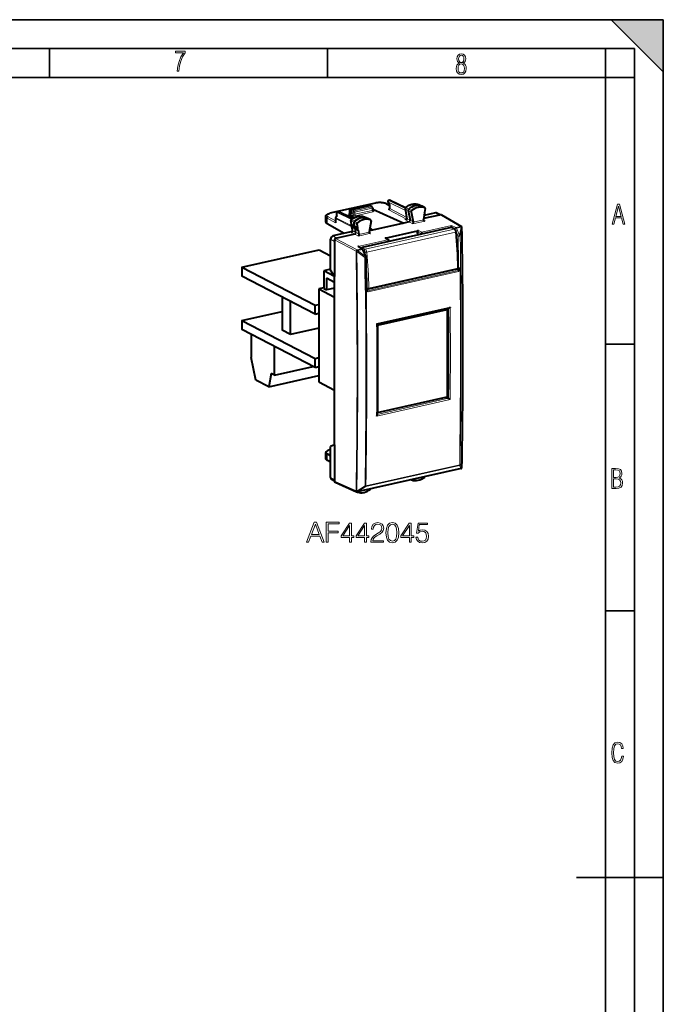
# Model space of a CAD drawing. Extents: x 0 to 420, y 0 to 297.
# Drawn here: x 309 to 420, y 127 to 297 of the extents above; entities that cross this region are included whole.
import ezdxf

# ---------------------------------------------------------------- set-up
doc = ezdxf.new("R2010")
doc.units = 0

msp = doc.modelspace()

# ---------------------------------------------------------------- linework, layer by layer
at = {"color": 7, "lineweight": 35}
for p, q in [((0, 297), (420, 297)), ((0, 297), (420, 297)), ((411, 297), (420, 288)), ((411, 297), (420, 297)), ((420, 0), (420, 297)), ((420, 0), (420, 297)), ((420, 288), (420, 297)), ((20.000401, 292), (415, 292)), ((313.75, 287), (313.75, 292)), ((361.875, 287), (361.875, 292)), ((410, 287), (410, 292)), ((415, 4.99976), (415, 292)), ((25.000401, 287), (410, 287)), ((410, 287), (415, 287)), ((410, 9.99976), (410, 287)), ((410, 240.832993), (415, 240.832993)), ((410, 194.666), (415, 194.666)), ((405, 148.5), (420, 148.5))]:
    msp.add_line(p, q, dxfattribs=at)
at = {"color": 7, "lineweight": 40}
for p, q in [((370.184509, 265.258484), (362.312317, 263.486908)), ((365.897797, 264.235992), (368.880188, 264.907135)), ((369.170197, 264.78833), (366.162811, 264.111572)), ((369.256134, 264.780945), (369.006744, 264.894135)), ((369.6203, 264.591858), (369.262573, 264.777771)), ((369.727478, 264.414703), (369.727478, 264.055237)), ((369.727478, 264.185547), (369.754974, 264.191711)), ((369.754974, 264.191711), (375.110626, 261.805481)), ((372.105865, 265.121613), (372.640808, 264.853851)), ((372.347839, 265.424469), (372.641022, 264.930969)), ((372.475861, 265.721741), (372.613525, 265.752747)), ((372.640808, 264.931702), (372.640808, 264.379211)), ((372.742706, 265.738525), (375.376251, 264.496857)), ((375.298615, 264.311768), (375.579987, 262.83551)), ((377.69101, 264.998749), (377.670319, 265.007324)), ((377.69101, 264.998749), (378.23645, 264.734467)), ((378.729858, 264.460297), (378.242645, 264.731262)), ((378.793243, 264.299805), (378.686157, 263.645569)), ((378.711456, 264.468506), (378.729858, 264.460297)), ((361.570801, 261.928101), (361.570801, 262.920288)), ((363.242737, 262.606293), (363.242737, 261.988922)), ((363.487549, 263.002686), (363.282043, 262.725372)), ((363.479858, 262.99234), (363.492493, 263.544678)), ((363.648529, 263.735229), (363.786194, 263.766205)), ((363.915405, 263.752014), (366.318512, 262.618958)), ((365.578033, 263.25174), (365.828644, 263.308136)), ((365.578033, 263.25174), (366.441864, 262.689178)), ((365.578033, 263.181213), (365.578033, 263.25174)), ((366.394836, 262.66333), (365.578033, 263.181213)), ((365.753571, 263.622742), (365.741791, 264.035156)), ((365.995728, 263.886108), (365.995728, 263.533691)), ((368.313843, 262.876465), (368.295349, 262.884247)), ((368.313843, 262.876465), (368.859283, 262.612183)), ((369.352661, 262.338013), (368.865448, 262.608978)), ((375.579987, 262.83551), (375.623932, 262.595245)), ((375.623932, 262.595245), (375.627106, 262.555939)), ((375.853455, 263.98938), (376.180756, 262.272064)), ((376.360992, 263.738098), (376.692902, 261.996704)), ((378.607697, 263.166443), (378.481689, 262.396698)), ((381.269562, 263.191498), (378.510132, 262.570496)), ((380.559448, 263.553711), (378.598877, 263.112488)), ((381.393951, 263.219482), (380.787933, 263.528595)), ((381.520264, 263.247925), (381.269562, 263.191498)), ((381.618835, 263.233887), (385.060303, 261.178314)), ((364.768768, 260.000122), (361.803528, 261.647095)), ((366.029785, 261.600342), (365.92099, 262.215912)), ((366.059082, 261.573303), (366.582916, 261.287567)), ((366.181427, 260.74231), (366.109833, 261.14743)), ((366.661346, 260.843719), (366.137543, 261.129456)), ((366.582916, 261.287567), (366.4758, 261.893555)), ((366.582916, 261.287567), (367.090515, 261.036072)), ((366.661346, 260.843719), (367.168945, 260.592255)), ((366.783142, 260.154663), (366.661346, 260.843719)), ((366.983398, 261.64209), (367.090515, 261.036072)), ((383.267212, 261.05426), (367.896149, 257.595093)), ((369.415649, 262.175079), (369.08374, 260.284302)), ((369.676636, 260.582581), (369.190247, 260.890991)), ((369.191559, 260.898499), (369.676636, 260.582581)), ((369.352661, 262.338013), (369.335632, 262.345734)), ((375.110626, 261.805481), (369.676636, 260.582581)), ((376.01709, 262.00946), (375.110626, 261.805481)), ((378.481689, 262.396698), (378.47876, 262.355896)), ((383.314026, 261.120361), (383.314087, 261.124786)), ((383.314026, 261.057251), (383.314026, 261.119934)), ((383.887695, 260.72998), (383.36554, 261.040344)), ((385.142639, 261.082825), (385.14444, 261.078491)), ((366.204376, 260.323181), (362.826141, 259.562958)), ((363.51767, 259.196564), (363.266998, 259.140167)), ((366.619019, 259.894501), (363.51767, 259.196564)), ((366.226227, 260.477936), (366.181427, 260.74231)), ((367.168945, 260.592255), (367.294952, 259.879211)), ((367.294952, 259.879211), (367.297882, 259.839722)), ((369.676636, 260.582581), (369.113861, 260.455963)), ((371.874847, 259.210999), (377.472198, 260.470642)), ((371.980408, 259.19278), (372.416504, 258.893738)), ((377.472198, 260.470642), (377.639526, 260.50827)), ((377.472198, 259.964905), (377.472198, 260.283051)), ((377.567963, 259.816864), (377.653992, 259.791046)), ((362.408447, 253.629822), (362.408447, 258.999115)), ((363.099976, 258.914703), (363.099976, 258.632721)), ((363.099976, 258.632721), (363.099976, 252.571701)), ((367.298096, 257.702332), (367.939301, 257.326538)), ((372.503387, 258.728821), (372.503387, 258.631927)), ((347.076874, 254.152893), (360.443024, 257.160828)), ((360.443024, 257.160828), (362.408478, 256.139191)), ((368.545715, 255.980713), (368.022675, 257.231171)), ((347.076874, 254.152893), (359.719177, 247.58136)), ((347.076874, 254.152893), (347.076874, 252.602386)), ((359.719177, 246.030869), (347.076874, 252.602386)), ((362.408447, 253.795868), (361.220703, 253.528564)), ((363.099976, 252.551727), (361.220703, 253.528564)), ((361.220703, 253.528564), (361.220703, 250.474579)), ((363.099976, 251.518051), (361.715393, 252.237762)), ((361.715393, 252.237762), (361.715393, 250.217422)), ((363.099976, 252.571701), (362.408447, 253.629822)), ((363.099976, 223.441238), (363.099976, 252.571701)), ((368.981171, 250.411453), (384.352234, 253.870605)), ((361.220703, 250.597397), (360.387512, 250.409882)), ((363.099976, 250.529022), (361.715393, 250.217422)), ((354.022125, 248.992233), (354.022125, 243.231537)), ((360.387512, 250.409882), (360.387512, 247.731766)), ((360.387512, 250.409882), (363.099976, 248.999939)), ((361.220703, 250.474579), (361.715393, 250.217422)), ((368.625671, 250.521652), (368.85907, 250.422501)), ((368.680511, 250.232162), (368.654633, 250.304047)), ((368.680634, 250.231903), (368.681854, 250.228821)), ((368.688324, 250.213257), (368.681854, 250.228821)), ((355.451263, 242.488678), (355.451263, 248.249374)), ((359.719177, 247.58136), (360.387512, 247.731766)), ((359.719177, 246.030869), (359.719177, 247.58136)), ((360.387512, 247.731766), (360.387512, 246.181274)), ((347.076874, 244.943909), (354.022125, 246.506882)), ((359.719177, 246.030869), (360.387512, 246.181274)), ((360.387512, 246.181274), (360.387512, 238.522781)), ((382.900726, 247.074753), (370.500946, 244.284286)), ((370.556335, 244.137421), (382.585846, 246.844574)), ((382.585846, 246.844574), (382.371948, 246.955765)), ((382.478088, 246.979645), (382.478088, 246.900589)), ((382.585846, 246.844574), (382.585846, 231.71553)), ((347.076874, 244.943909), (359.719177, 238.372375)), ((347.076874, 244.943909), (347.076874, 243.393402)), ((370.556335, 244.137421), (370.504852, 244.164185)), ((370.556335, 244.137421), (370.556335, 229.008377)), ((359.719177, 236.821884), (347.076874, 243.393402)), ((348.681793, 242.559174), (348.681793, 238.529922)), ((355.451263, 242.488678), (354.022125, 243.231537)), ((360.387512, 243.599548), (355.451263, 242.488678)), ((352.694336, 235.457504), (352.694336, 240.473419)), ((349.506287, 234.577499), (348.681793, 238.529922)), ((352.694336, 235.457504), (359.428558, 236.972977)), ((359.719177, 238.372375), (360.387512, 238.522781)), ((359.719177, 236.821884), (359.719177, 238.372375)), ((359.719177, 236.821884), (360.387512, 236.97229)), ((360.387512, 238.522781), (360.387512, 236.97229)), ((360.387512, 236.97229), (360.387512, 234.294159)), ((352.144684, 235.743225), (351.704956, 233.434631)), ((351.704956, 233.434631), (360.387512, 235.388565)), ((352.694336, 235.457504), (352.144684, 235.743225)), ((351.704956, 233.434631), (349.506287, 234.577499)), ((360.387512, 234.294159), (363.099976, 232.884201)), ((370.556335, 229.008377), (382.585846, 231.71553)), ((382.478088, 231.691284), (382.478088, 231.661057)), ((382.478088, 231.661057), (382.845642, 231.468185)), ((370.556335, 229.008377), (370.5065, 229.034256)), ((363.099976, 223.441238), (362.408447, 223.115891)), ((363.099976, 223.441238), (363.099976, 217.380219)), ((361.570801, 221.103973), (361.570801, 222.096191)), ((362.408447, 221.510864), (361.803528, 221.828308)), ((362.408447, 222.555771), (362.246307, 222.519272)), ((362.408447, 217.746597), (362.408447, 223.115891)), ((362.408447, 220.403381), (361.877441, 220.69017)), ((385.001617, 219.315842), (367.033539, 215.272263)), ((385.116913, 219.389893), (385.118683, 219.392258)), ((363.099976, 217.129684), (362.593384, 217.398087)), ((363.099976, 217.380219), (363.099976, 217.098251)), ((363.181213, 216.955322), (366.907867, 215.284882)), ((376.429657, 217.340591), (376.364563, 217.372147)), ((376.429657, 217.340591), (376.44101, 217.335831)), ((367.05246, 215.218323), (366.937042, 215.274246)), ((367.065186, 215.213074), (367.05246, 215.218323))]:
    msp.add_line(p, q, dxfattribs=at)
at = {"color": 7, "lineweight": 18}
for p, q in [((370.228424, 265.251282), (362.356232, 263.479706)), ((368.92215, 264.90094), (365.939789, 264.229767)), ((366.162811, 264.111572), (365.939789, 264.229767)), ((369.527466, 264.602631), (366.520081, 263.925842)), ((369.637421, 264.357544), (366.630035, 263.680756)), ((369.170197, 264.78833), (368.92215, 264.90094)), ((369.527466, 264.602631), (369.170197, 264.78833)), ((369.637421, 264.357544), (369.637421, 263.996613)), ((372.016357, 265.130707), (372.640808, 264.818115)), ((372.3508, 265.490051), (372.671844, 264.949646)), ((372.3508, 265.490051), (375.366913, 263.953491)), ((372.655518, 265.746521), (372.517853, 265.715546)), ((372.517853, 265.715546), (375.301361, 264.297485)), ((372.655518, 265.746521), (375.350952, 264.475677)), ((372.671844, 264.949646), (372.671844, 264.342621)), ((372.671844, 264.342621), (375.593323, 262.76474)), ((375.32959, 264.27533), (375.610901, 262.799286)), ((375.32959, 264.27533), (375.853455, 263.98938)), ((375.408997, 264.480438), (375.940277, 264.213654)), ((376.44101, 263.944763), (375.940277, 264.213654)), ((377.670319, 265.007324), (377.678406, 265.003967)), ((377.678406, 265.003967), (378.222656, 264.740143)), ((378.711456, 264.468506), (378.222656, 264.740143)), ((361.803528, 262.645874), (363.273773, 261.851807)), ((361.803528, 261.647095), (361.803528, 262.645874)), ((361.972504, 262.870422), (363.242737, 262.184357)), ((363.273773, 262.569702), (363.273773, 261.851807)), ((363.273773, 262.569702), (366.114227, 261.12262)), ((363.557556, 263.031982), (363.32193, 262.713989)), ((363.32193, 262.713989), (365.984436, 261.357605)), ((363.557556, 263.031982), (363.571625, 263.647827)), ((363.571625, 263.647827), (366.008942, 262.406128)), ((363.828186, 263.76001), (363.690521, 263.729004)), ((363.690521, 263.729004), (366.122009, 262.490295)), ((363.828186, 263.76001), (366.287872, 262.600311)), ((365.612152, 263.359131), (365.738892, 263.287933)), ((365.782959, 263.582642), (365.770874, 264.00528)), ((365.995728, 263.886108), (365.770874, 264.00528)), ((365.782959, 263.582642), (365.986084, 263.468567)), ((365.828644, 263.308136), (366.184967, 263.117615)), ((365.995728, 263.886017), (366.353027, 263.700317)), ((365.995728, 263.533691), (366.353027, 263.342651)), ((366.162811, 264.111572), (366.520081, 263.925842)), ((366.353027, 263.700317), (366.353027, 263.342651)), ((369.637421, 263.996613), (366.630035, 263.319824)), ((366.630035, 263.680756), (366.630035, 263.319824)), ((369.746368, 263.752014), (366.738983, 263.075256)), ((368.295349, 262.884247), (368.302582, 262.881195)), ((368.302582, 262.881195), (368.846985, 262.61734)), ((369.335632, 262.345734), (368.846985, 262.61734)), ((369.733612, 264.012726), (369.860657, 263.944794)), ((372.506622, 264.116089), (375.55658, 262.468781)), ((375.281769, 262.406921), (375.55658, 262.468781)), ((375.655396, 262.556061), (375.610901, 262.799286)), ((375.655396, 262.556061), (376.180756, 262.272064)), ((375.655396, 262.556061), (375.658112, 262.519379)), ((376.360992, 263.738098), (375.853455, 263.98938)), ((381.269562, 263.191498), (380.559448, 263.553711)), ((381.520264, 263.247925), (384.960602, 261.192993)), ((366.059082, 261.573303), (365.951996, 262.179321)), ((365.951996, 262.179321), (366.4758, 261.893555)), ((366.033173, 262.383301), (366.564575, 262.116577)), ((366.212372, 260.705902), (366.137543, 261.129456)), ((366.983398, 261.64209), (366.4758, 261.893555)), ((367.065186, 261.847595), (366.564575, 262.116577)), ((375.281769, 262.406921), (376.01709, 262.00946)), ((376.640137, 261.67453), (376.017181, 262.009491)), ((376.692902, 261.996704), (376.180756, 262.272064)), ((378.749084, 262.149139), (376.640137, 261.67453)), ((378.47876, 262.355896), (376.696289, 261.954773)), ((378.203247, 260.242249), (383.371155, 261.405243)), ((378.310303, 259.998718), (383.314026, 261.124786)), ((378.749084, 262.149139), (378.49118, 262.302032)), ((383.790283, 260.743317), (383.267212, 261.05426)), ((383.314026, 261.119934), (383.944092, 260.7771)), ((383.371155, 261.405243), (384.112091, 261.002045)), ((384.023682, 260.597534), (383.944092, 260.7771)), ((384.960602, 261.192993), (384.112091, 261.002045)), ((385.037476, 261.094543), (384.188965, 260.903595)), ((384.740509, 259.659546), (384.188965, 260.903595)), ((385.039246, 261.09021), (384.740509, 259.659546)), ((385.154236, 260.990295), (384.855499, 259.559479)), ((385.037476, 261.094543), (385.039246, 261.09021)), ((363.51767, 259.196564), (362.826141, 259.562958)), ((363.266998, 259.140167), (366.992523, 257.149414)), ((366.002167, 260.227905), (366.619019, 259.894501)), ((366.25766, 260.43869), (366.212372, 260.705902)), ((366.25766, 260.43869), (366.783142, 260.154663)), ((367.241669, 259.559479), (366.61908, 259.894531)), ((367.294952, 259.879211), (366.783142, 260.154633)), ((369.350616, 260.034058), (367.241669, 259.559479)), ((369.080383, 260.240875), (367.297882, 259.839722)), ((383.790283, 260.743317), (368.41922, 257.28418)), ((384.048889, 260.221863), (368.677795, 256.762695)), ((369.350616, 260.034058), (369.092743, 260.187103)), ((371.874847, 259.210999), (372.306274, 258.915192)), ((377.472198, 260.283051), (378.043518, 260.013428)), ((377.472198, 259.964905), (377.881012, 259.842133)), ((377.639526, 260.50827), (378.203247, 260.242249)), ((378.043518, 260.013428), (378.043518, 259.878693)), ((378.310303, 259.998718), (378.310303, 259.938721)), ((384.495636, 259.533051), (384.118195, 260.384338)), ((363.099976, 258.632721), (362.408447, 258.999115)), ((363.099976, 258.914703), (366.8255, 256.92395)), ((372.306274, 258.915192), (367.138397, 257.752197)), ((367.138397, 257.752197), (367.841034, 257.340393)), ((372.41333, 258.671661), (367.522247, 257.570953)), ((368.41922, 257.28418), (367.896149, 257.595093)), ((372.41333, 258.671661), (372.41333, 258.611664)), ((366.8255, 256.92395), (366.827454, 256.919647)), ((368.325928, 255.839615), (366.956299, 256.894989)), ((367.841034, 257.340393), (366.992523, 257.149414)), ((367.917908, 257.241913), (367.069397, 257.050964)), ((367.069397, 257.050964), (367.07132, 257.046661)), ((368.440948, 255.991455), (367.07132, 257.046661)), ((368.440948, 255.991455), (367.917908, 257.241913)), ((368.247345, 257.06131), (368.042877, 257.182861)), ((369.04715, 250.555664), (384.418213, 254.014816)), ((384.564667, 254.052155), (384.59726, 253.901962)), ((368.756073, 250.285309), (384.394684, 253.804657)), ((384.50769, 253.566559), (368.86322, 250.045898)), ((384.54126, 253.417206), (368.89682, 249.896545)), ((384.394684, 253.804657), (384.50769, 253.566559)), ((384.610291, 253.819855), (384.59726, 253.901962)), ((384.912048, 253.794281), (384.918243, 253.890549)), ((368.624573, 250.630844), (368.770203, 250.568985)), ((368.459991, 250.091888), (368.428406, 250.179642)), ((368.627533, 250.41069), (368.685608, 250.377533)), ((368.685608, 250.377533), (368.868622, 250.418732)), ((368.756073, 250.285309), (368.86322, 250.045898)), ((383.120544, 247.249283), (370.413147, 244.389587)), ((383.120544, 231.259857), (370.413147, 228.400146)), ((382.844513, 231.468781), (370.504578, 228.691757)), ((361.803528, 220.829544), (361.803528, 221.828308)), ((362.408447, 220.502823), (361.803528, 220.829544)), ((368.499847, 216.210556), (384.727631, 219.862503)), ((368.529999, 216.319473), (384.757782, 219.971405)), ((384.727631, 219.862503), (385.039246, 219.342529)), ((384.842621, 220.014374), (385.154236, 219.494232)), ((385.037476, 219.340149), (367.069397, 215.29657)), ((385.037476, 219.340149), (385.039246, 219.342529)), ((363.099976, 217.380219), (362.408447, 217.746597)), ((363.099976, 217.098251), (366.8255, 215.428314)), ((366.827454, 215.43071), (366.8255, 215.428314)), ((366.956299, 215.398911), (368.384827, 216.310669)), ((367.07132, 215.298981), (367.069397, 215.29657)), ((367.07132, 215.298981), (368.499847, 216.210556))]:
    msp.add_line(p, q, dxfattribs=at)
for points in [[(335.857758, 288.096741), (336.158447, 288.096741), (336.271179, 288.98465), (336.487305, 289.811493), (336.806763, 290.563171), (337.229584, 291.239685), (337.229584, 291.545074), (335.552399, 291.545074), (335.552399, 291.263184), (336.942993, 291.263184), (336.506073, 290.549103), (336.181915, 289.778625), (335.961121, 288.956482)], [(384.656067, 289.459259), (384.444672, 289.322998), (384.294342, 289.125702), (384.200378, 288.872009), (384.17218, 288.56662), (384.228577, 288.115631), (384.402374, 287.786774), (384.674866, 287.584747), (385.041321, 287.514282), (385.403046, 287.584747), (385.675537, 287.786774), (385.844666, 288.115631), (385.905731, 288.56662), (385.872864, 288.872009), (385.7836, 289.125702), (385.628571, 289.322998), (385.421844, 289.459259), (385.708435, 289.764618), (385.802399, 290.201538), (385.746002, 290.577362), (385.595673, 290.859253), (385.356079, 291.037781), (385.041321, 291.098846), (384.721863, 291.037781), (384.482269, 290.859253), (384.331909, 290.577362), (384.280243, 290.201538), (384.374207, 289.759918)], [(385.497009, 290.220306), (385.464142, 289.943146), (385.374878, 289.741119), (385.229248, 289.614288), (385.041321, 289.571991), (384.843994, 289.614288), (384.703064, 289.741119), (384.6091, 289.943146), (384.580902, 290.220306), (384.6091, 290.483398), (384.703064, 290.680725), (384.848694, 290.802856), (385.041321, 290.845154), (385.229248, 290.802856), (385.374878, 290.680725), (385.464142, 290.483398)], [(385.605072, 288.56662), (385.562805, 288.228363), (385.450043, 287.97937), (385.266815, 287.829041), (385.022522, 287.777374), (384.797028, 287.829041), (384.623199, 287.98407), (384.510437, 288.233063), (384.47287, 288.57132), (384.510437, 288.886078), (384.627899, 289.125702), (384.811127, 289.276031), (385.041321, 289.332397), (385.266815, 289.276031), (385.445343, 289.125702), (385.562805, 288.886078)], [(411.141174, 261.586731), (411.413666, 261.586731), (411.714325, 262.686066), (412.771393, 262.686066), (413.067352, 261.586731), (413.363312, 261.586731), (412.428436, 265.086731), (412.08548, 265.086731)], [(411.766022, 262.953857), (412.240509, 264.701508), (412.710297, 262.953857)], [(411.109863, 215.831726), (411.847443, 215.831726), (412.331329, 215.888107), (412.678986, 216.076019), (412.881012, 216.386093), (412.951477, 216.841797), (412.913879, 217.123672), (412.810547, 217.353867), (412.632019, 217.532394), (412.383026, 217.67334), (412.585022, 217.795486), (412.725983, 217.969315), (412.810547, 218.194809), (412.838715, 218.472), (412.76825, 218.871323), (412.566254, 219.139114), (412.218597, 219.284744), (411.730011, 219.331726), (411.109863, 219.331726)], [(411.401154, 217.786087), (411.401154, 219.073334), (411.776978, 219.073334), (412.119934, 219.040451), (412.359528, 218.941788), (412.495758, 218.753876), (412.542755, 218.462601), (412.495758, 218.152527), (412.368927, 217.945816), (412.143433, 217.823669), (411.819275, 217.786087)], [(411.401154, 216.094818), (411.401154, 217.527695), (411.833344, 217.527695), (412.190399, 217.485413), (412.444092, 217.358566), (412.594421, 217.147156), (412.646118, 216.841797), (412.594421, 216.489441), (412.439392, 216.259247), (412.181, 216.132401), (411.809875, 216.094818)], [(358.259583, 206.549652), (358.59549, 206.549652), (358.994659, 207.62059), (360.571838, 207.62059), (360.966125, 206.549652), (361.302002, 206.549652), (359.973083, 210.049652), (359.588531, 210.049652)], [(359.101746, 207.907791), (359.778381, 209.708908), (360.459869, 207.907791)], [(361.671967, 206.549652), (361.993256, 206.549652), (361.993256, 208.209595), (363.711609, 208.209595), (363.711609, 208.496796), (361.993256, 208.496796), (361.993256, 209.762451), (363.886871, 209.762451), (363.886871, 210.049652), (361.671967, 210.049652)], [(365.692841, 206.549652), (366.01413, 206.549652), (366.01413, 207.3918), (366.461975, 207.3918), (366.461975, 207.649796), (366.01413, 207.649796), (366.01413, 209.854935), (365.668488, 209.854935), (364.2276, 207.649796), (364.2276, 207.3918), (365.692841, 207.3918)], [(368.282532, 206.549652), (368.603821, 206.549652), (368.603821, 207.3918), (369.051666, 207.3918), (369.051666, 207.649796), (368.603821, 207.649796), (368.603821, 209.854935), (368.258209, 209.854935), (366.817322, 207.649796), (366.817322, 207.3918), (368.282532, 207.3918)], [(369.392426, 206.549652), (371.58783, 206.549652), (371.58783, 206.82225), (369.708832, 206.82225), (369.767242, 207.060776), (369.913269, 207.279831), (370.132324, 207.479416), (370.439026, 207.679001), (370.945282, 207.966202), (371.334717, 208.268005), (371.539154, 208.589294), (371.6073, 208.968979), (371.534271, 209.373016), (371.324951, 209.684555), (370.99881, 209.879272), (370.575317, 209.952301), (370.112854, 209.874405), (369.772125, 209.65535), (369.55307, 209.304871), (369.470306, 208.822952), (369.791595, 208.822952), (369.840271, 209.188034), (369.99118, 209.450897), (370.234558, 209.606674), (370.565582, 209.665085), (370.862518, 209.616409), (371.091309, 209.480118), (371.232483, 209.256195), (371.286011, 208.959244), (371.232483, 208.672043), (371.076691, 208.42865), (370.721344, 208.165787), (370.224823, 207.868851), (369.854858, 207.60112), (369.59201, 207.318771), (369.436218, 207.007233), (369.387543, 206.651871)], [(371.996735, 208.204727), (372.069763, 207.445343), (372.283936, 206.895264), (372.63443, 206.564255), (373.111481, 206.452301), (373.583649, 206.559387), (373.939026, 206.895264), (374.153198, 207.440475), (374.231079, 208.19986), (374.153198, 208.954376), (373.939026, 209.504456), (373.583649, 209.835464), (373.111481, 209.952301), (372.63443, 209.840332), (372.283936, 209.509323), (372.069763, 208.959244)], [(372.327759, 208.204727), (372.371552, 208.84729), (372.517609, 209.304871), (372.760986, 209.572601), (373.111481, 209.665085), (373.457092, 209.572601), (373.705353, 209.304871), (373.851379, 208.84729), (373.900085, 208.204727), (373.851379, 207.552429), (373.705353, 207.099716), (373.457092, 206.827118), (373.111481, 206.739502), (372.760986, 206.827118), (372.517609, 207.099716), (372.371552, 207.557297)], [(376.051666, 206.549652), (376.372955, 206.549652), (376.372955, 207.3918), (376.820801, 207.3918), (376.820801, 207.649796), (376.372955, 207.649796), (376.372955, 209.854935), (376.027344, 209.854935), (374.586426, 207.649796), (374.586426, 207.3918), (376.051666, 207.3918)], [(377.18103, 207.425873), (377.268646, 207.016968), (377.492554, 206.710297), (377.823578, 206.520447), (378.261688, 206.452301), (378.719269, 206.535049), (379.06488, 206.754105), (379.288818, 207.109451), (379.366699, 207.586502), (379.288818, 208.04895), (379.074615, 208.404312), (378.738739, 208.628235), (378.305481, 208.710983), (377.901459, 208.652573), (377.609375, 208.491928), (377.774902, 209.596939), (379.210907, 209.596939), (379.210907, 209.854935), (377.546112, 209.854935), (377.288116, 208.117111), (377.555847, 208.117111), (377.838165, 208.365372), (378.251953, 208.452988), (378.578094, 208.389709), (378.826355, 208.214462), (378.977264, 207.936996), (379.035675, 207.571899), (378.982117, 207.206818), (378.831238, 206.939087), (378.58783, 206.768707), (378.271423, 206.710297), (377.955017, 206.758972), (377.716492, 206.905014), (377.560699, 207.128922), (377.497437, 207.425873)], [(365.692841, 207.649796), (364.519684, 207.649796), (365.692841, 209.450897)], [(368.282532, 207.649796), (367.109375, 207.649796), (368.282532, 209.450897)], [(376.051666, 207.649796), (374.87851, 207.649796), (376.051666, 209.450897)], [(413.098236, 169.552216), (412.802246, 169.552216), (412.727081, 169.129395), (412.586151, 168.82402), (412.374725, 168.640808), (412.106934, 168.579727), (411.778076, 168.673691), (411.552582, 168.964966), (411.421051, 169.448853), (411.378754, 170.130066), (411.421051, 170.80658), (411.552582, 171.290466), (411.778076, 171.581741), (412.106934, 171.680405), (412.370026, 171.624023), (412.576752, 171.468994), (412.712982, 171.210602), (412.774048, 170.862946), (413.074738, 170.862946), (412.994873, 171.323349), (412.802246, 171.661606), (412.496887, 171.873016), (412.106934, 171.948181), (411.637146, 171.835434), (411.317688, 171.497177), (411.129761, 170.928726), (411.073395, 170.130066), (411.129761, 169.322006), (411.317688, 168.753555), (411.637146, 168.415298), (412.106934, 168.307251), (412.501587, 168.382416), (412.802246, 168.61731), (412.999573, 169.007248)]]:
    msp.add_lwpolyline(points, close=True, dxfattribs=at)
at = {"color": 7, "lineweight": 40}
for points in [[(372.105865, 265.121613), (372.029694, 265.156555), (371.972534, 265.17926), (371.899994, 265.204559), (371.823669, 265.227661), (371.743896, 265.248535), (371.660828, 265.267273), (371.574829, 265.283844), (371.486176, 265.298187), (371.395233, 265.310303), (371.302368, 265.320129), (371.207977, 265.327698), (371.112427, 265.332947), (371.016174, 265.335876), (370.919586, 265.336487), (370.82309, 265.334747), (370.727142, 265.330688), (370.63208, 265.32431), (370.538391, 265.315643), (370.446411, 265.304688), (370.356537, 265.291504), (370.269135, 265.276093), (370.184509, 265.258484)], [(375.362366, 264.485718), (375.449738, 264.553802), (375.538849, 264.618469), (375.629578, 264.679596), (375.721832, 264.737061), (375.853027, 264.811096), (375.977814, 264.873474), (376.104309, 264.929077), (376.202362, 264.967041), (376.301117, 265.000793), (376.400421, 265.030334), (376.500122, 265.055542), (376.600098, 265.076355), (376.700165, 265.092804), (376.800171, 265.104736), (376.899963, 265.112183), (376.99939, 265.115082), (377.098267, 265.113403), (377.196411, 265.107178), (377.293701, 265.096313), (377.389862, 265.080902), (377.484802, 265.060913), (377.578339, 265.036377), (377.670319, 265.007324)], [(361.570801, 262.920288), (361.572632, 262.95636), (361.578125, 262.991974), (361.587067, 263.026642), (361.599182, 263.059998), (361.613647, 263.090881), (361.630493, 263.120209), (361.649353, 263.147827), (361.670013, 263.173889), (361.691772, 263.197937), (361.714935, 263.220673), (361.765106, 263.262665), (361.819366, 263.300232), (361.878052, 263.334503), (361.929626, 263.360626), (362.007477, 263.394592), (362.078156, 263.42099), (362.15271, 263.44516), (362.230804, 263.467102), (362.312317, 263.486908)], [(365.986389, 262.388428), (366.074219, 262.455658), (366.163757, 262.51944), (366.254913, 262.57962), (366.347504, 262.636139), (366.454956, 262.696136), (366.523193, 262.731201), (366.59201, 262.764252), (366.661316, 262.795227), (366.780121, 262.84314), (366.878754, 262.87793), (366.977936, 262.908508), (367.077545, 262.934784), (367.17746, 262.956696), (367.277527, 262.974213), (367.377563, 262.987244), (367.477417, 262.995819), (367.576935, 262.999817), (367.675964, 262.999268), (367.774323, 262.994141), (367.871857, 262.984436), (367.968292, 262.970154), (368.063538, 262.951263), (368.15744, 262.927856), (368.249786, 262.899902), (368.295349, 262.884247)], [(365.995728, 263.886108), (365.996155, 263.90097), (366.002655, 263.942505), (366.016724, 263.983124), (366.037567, 264.020844), (366.06424, 264.053894), (366.094147, 264.079865), (366.127563, 264.099487), (366.145081, 264.106537), (366.162811, 264.111572)], [(366.136383, 261.130127), (366.100403, 261.154602), (366.067749, 261.18457), (366.053284, 261.20108), (366.028442, 261.236267), (366.008881, 261.273773), (365.994629, 261.312378), (365.985291, 261.351715), (365.980133, 261.399811), (365.980164, 261.429901), (365.983643, 261.468109), (365.990845, 261.505493), (366.001495, 261.541718), (366.015442, 261.576691), (366.030945, 261.607361)], [(376.696289, 261.954773), (376.691406, 261.882538), (376.681396, 261.81311), (376.668121, 261.752289), (376.654572, 261.707886), (376.640137, 261.67453)], [(378.47876, 262.355896), (378.483429, 262.324158), (378.49527, 262.293549), (378.512817, 262.265625), (378.529083, 262.246582), (378.547424, 262.229248), (378.567596, 262.213501), (378.58902, 262.199615)], [(383.314026, 261.124786), (383.314697, 261.14267), (383.320404, 261.208801), (383.330322, 261.272308), (383.342957, 261.328247), (383.357086, 261.373505), (383.371155, 261.405243)], [(366.226227, 260.477936), (366.228424, 260.458435), (366.228973, 260.436462), (366.2276, 260.41272), (366.224182, 260.388092), (366.218628, 260.363342), (366.210968, 260.339294), (366.201324, 260.316742), (366.18985, 260.296448), (366.16983, 260.271393), (366.147125, 260.25354), (366.128296, 260.244446), (366.113037, 260.239746)], [(367.297882, 259.839722), (367.292999, 259.767487), (367.28299, 259.698059), (367.269684, 259.637238), (367.256134, 259.592834), (367.241669, 259.559479)], [(369.080383, 260.240875), (369.085022, 260.209106), (369.096863, 260.178528), (369.11441, 260.150635), (369.130615, 260.131592), (369.148956, 260.114258), (369.169128, 260.098511), (369.190521, 260.084595)], [(384.139679, 260.264832), (384.131348, 260.324646), (384.118347, 260.383759), (384.10083, 260.441559), (384.078796, 260.497528), (384.052216, 260.551086), (384.020752, 260.601776), (383.983765, 260.649078), (383.962646, 260.671448), (383.940033, 260.692291), (383.914612, 260.71228), (383.887695, 260.72998)], [(383.120544, 247.249283), (383.084625, 247.204559), (383.044373, 247.162842), (383.00061, 247.125854), (382.975952, 247.108658), (382.949951, 247.093536), (382.925659, 247.082474), (382.900726, 247.074753)], [(370.413147, 244.389587), (370.446625, 244.358429), (370.47406, 244.33075), (370.49649, 244.304123), (370.502838, 244.293381), (370.50412, 244.288284)], [(370.413147, 228.400146), (370.444397, 228.446167), (370.470459, 228.493484), (370.482941, 228.521683), (370.493195, 228.550552), (370.49884, 228.571762), (370.502625, 228.593124), (370.50412, 228.614334)], [(361.877441, 220.69017), (361.818817, 220.724487), (361.764618, 220.762085), (361.714478, 220.804123), (361.691345, 220.826874), (361.669586, 220.850967), (361.649139, 220.876801), (361.630493, 220.904175), (361.613495, 220.933777), (361.598938, 220.964996), (361.586945, 220.998184), (361.578094, 221.032654), (361.572632, 221.068054), (361.570801, 221.103973)]]:
    msp.add_lwpolyline(points, dxfattribs=at)
at = {"color": 7, "lineweight": 18}
for points in [[(366.002167, 260.227905), (366.033569, 260.220459), (366.065948, 260.215515), (366.087463, 260.21405), (366.108887, 260.214355), (366.143646, 260.219666), (366.17514, 260.231384), (366.200989, 260.248627), (366.219421, 260.267883), (366.233459, 260.289215), (366.243195, 260.310028), (366.250275, 260.331268), (366.255768, 260.355743), (366.258911, 260.379852), (366.259949, 260.409912), (366.25766, 260.43869)], [(384.50769, 253.566559), (384.526154, 253.57341), (384.542999, 253.585541), (384.557739, 253.60202), (384.567322, 253.616577), (384.575653, 253.632568), (384.586639, 253.660278), (384.595184, 253.690094), (384.601593, 253.721375), (384.60611, 253.753632), (384.610291, 253.819855)], [(384.54126, 253.417206), (384.562622, 253.423111), (384.583649, 253.431122), (384.624084, 253.452728), (384.661346, 253.480438), (384.694763, 253.512543), (384.716827, 253.538086), (384.737091, 253.565079), (384.756866, 253.595383), (384.77475, 253.62674), (384.804108, 253.689331), (384.827209, 253.753708)]]:
    msp.add_lwpolyline(points, dxfattribs=at)
at = {"color": 7, "lineweight": 40}
for centre, radius, start, end in [((365.941711, 264.040863), 0.2, 102.681266, 181.636099), ((368.924072, 264.712036), 0.2, 65.590703, 102.681287), ((369.202576, 264.657745), 0.134422, 66.499869, 103.925235), ((369.527466, 264.414673), 0.199998, 0.000622, 62.347251), ((372.519775, 265.526642), 0.2, 102.68268, 210.717009), ((372.7258, 263.99823), 0.248638, 135.066458, 151.735344), ((372.345398, 264.387573), 0.295777, 313.719308, 358.379756), ((372.65744, 265.557617), 0.2, 64.762139, 102.68268), ((372.681427, 264.894104), 0.055444, 99.800812, 137.645497), ((375.475586, 264.345581), 0.180143, 128.933221, 190.816966), ((363.442749, 262.606293), 0.2, 143.46225, 180.001648), ((363.555634, 262.934082), 0.097257, 88.860604, 134.786407), ((363.692444, 263.5401), 0.2, 102.682755, 178.691382), ((363.830109, 263.571106), 0.2, 64.762146, 102.68268), ((365.618317, 263.614441), 0.135143, 312.05908, 3.514284), ((369.859924, 264.050934), 0.132268, 178.142535, 227.275327), ((375.401947, 262.732422), 0.307579, 280.251196, 310.404846), ((375.547272, 262.558167), 0.080015, 312.034443, 358.412287), ((376.582062, 263.770599), 0.223968, 129.004884, 188.36281), ((380.640076, 263.227264), 0.335922, 63.859612, 103.87127), ((381.552551, 263.118774), 0.132971, 60.068454, 104.04406), ((363.592834, 261.996948), 0.350358, 181.312771, 204.4627), ((366.098358, 262.247345), 0.180112, 128.434973, 190.047449), ((366.077087, 261.623749), 0.053145, 206.332956, 250.376454), ((367.205292, 261.67215), 0.224395, 128.602026, 187.71106), ((376.496155, 261.959869), 0.200167, 358.542875, 10.601974), ((378.782379, 262.535339), 0.38757, 240.060376, 265.070985), ((383.2995, 260.92511), 0.132953, 60.179055, 104.031178), ((384.957733, 261.006622), 0.2, 22.394322, 59.14476), ((384.959412, 261.002258), 0.200095, 0.859861, 22.388513), ((-993.229126, 240.227615), 1378.544723, 359.138904, 0.863604), ((366.006989, 260.716492), 0.488528, 269.432689, 282.538469), ((369.302765, 260.245453), 0.222445, 169.938549, 181.176919), ((369.383942, 260.420105), 0.387393, 240.037836, 265.06662), ((371.90744, 259.082458), 0.132407, 56.528298, 104.226774), ((306.182831, 252.508881), 78.341378, 1.141499, 5.681683), ((367.105255, 257.363739), 0.389774, 60.340097, 85.126355), ((367.960388, 257.377411), 0.227927, 106.436696, 163.43166), ((372.303406, 258.728821), 0.2, 0.000031, 55.562305), ((367.838165, 257.153992), 0.2, 22.698904, 59.620578), ((368.361176, 255.903534), 0.200044, 0.794975, 22.696068), ((-1077.863037, 235.887772), 1446.562797, 0.575759, 0.792924), ((384.30835, 254.06572), 0.2, 282.67939, 1.09695), ((369.074646, 250.469193), 0.450711, 185.777037, 201.462143), ((368.937256, 250.606583), 0.2, 246.987157, 282.679397), ((-972.689575, 236.447845), 1343.216587, 359.665854, 0.334441), ((381.815674, 229.835236), 1.931543, 47.511861, 57.758136), ((384.957733, 219.510971), 0.199993, 282.680845, 322.743217), ((384.959534, 219.513336), 0.199991, 322.741359, 359.130922), ((376.481293, 217.445984), 0.117362, 216.139605, 243.905007), ((378.569702, 218.009705), 0.225812, 308.889882, 335.057585), ((366.989655, 215.467392), 0.2, 245.861351, 282.68135), ((367.105591, 215.325638), 0.119765, 208.914194, 243.669789), ((369.193848, 215.910217), 0.224009, 309.275119, 331.313629)]:
    msp.add_arc(centre, radius, start, end, dxfattribs=at)
at = {"color": 7, "lineweight": 18}
for centre, radius, start, end in [((375.354767, 264.329529), 0.059304, 197.568252, 245.088105), ((375.377655, 264.433868), 0.055191, 56.054744, 105.982488), ((365.806976, 263.632416), 0.054725, 190.238612, 244.246107), ((375.554626, 262.521881), 0.103746, 295.296662, 358.616372), ((375.681366, 262.609772), 0.059441, 194.195765, 244.196274), ((375.673981, 262.565643), 0.04835, 191.686271, 251.064712), ((365.976654, 262.233124), 0.058702, 197.190475, 245.367105), ((366.001984, 262.336761), 0.055095, 56.155572, 106.329673), ((375.246979, 263.379395), 0.973064, 272.049061, 282.452095), ((366.282959, 260.491852), 0.05865, 193.772839, 244.532797), ((-986.426392, 239.522217), 1371.068007, 0.607205, 0.836265), ((-986.285645, 239.545456), 1371.287257, 0.607202, 0.836265), ((-905.834351, 236.150452), 1272.830856, 359.067271, 0.934955), ((366.959595, 257.274261), 0.378884, 249.559249, 269.498969), ((-905.917114, 236.122238), 1273.042491, 359.067265, 0.93496), ((364.528656, 258.857056), 3.121384, 321.053773, 324.548637), ((-1078.12793, 235.820404), 1446.592328, 0.575766, 0.792935), ((365.913239, 257.7883), 3.101338, 321.072846, 324.592798), ((384.322052, 253.850876), 0.315199, 39.681302, 53.933404), ((382.140198, 254.081696), 2.784467, 356.063923, 359.916643), ((384.172363, 253.700394), 0.245504, 25.12591, 43.724405), ((385.173401, 255.275848), 1.561109, 248.856259, 257.187451), ((-990.848755, 239.672714), 1375.747785, 359.179471, 0.586441), ((384.809937, 253.905334), 0.1517, 276.498151, 312.594823), ((-990.660522, 239.714264), 1375.644394, 359.179469, 0.586445), ((-901.824097, 236.011978), 1270.361883, 359.111397, 0.635043), ((368.98761, 250.392593), 0.597692, 183.417671, 200.847467), ((368.490662, 250.651154), 0.560043, 266.86033, 281.801355), ((-901.789062, 236.022171), 1270.472102, 359.111411, 0.635033), ((368.567963, 250.217133), 0.199512, 19.920597, 53.739365), ((-925.033936, 239.251801), 1308.178866, 359.649966, 0.350277), ((-924.925171, 239.270523), 1307.794079, 359.658169, 0.341371), ((-972.900879, 236.392059), 1343.337753, 359.659129, 0.341111), ((384.639862, 220.048859), 0.205857, 295.222684, 350.349585), ((384.951538, 219.52887), 0.205819, 295.208108, 350.301398), ((368.427856, 216.815628), 0.506693, 265.127662, 281.633073)]:
    msp.add_arc(centre, radius, start, end, dxfattribs=at)
for centre, major_axis, ratio, start_param, end_param in [((365.941711, 264.040863), (-0.093658, -0.176712), 0.808396, 3.7331717491, 5.3033589956), ((365.941711, 264.040863), (0.043915, -0.195114), 0.516517, 2.7481541257, 3.141321617), ((368.924072, 264.712036), (0.043915, -0.195114), 0.516517, 2.7481541257, 3.1415450635), ((368.924072, 264.712036), (0.082672, 0.182114), 0.772349, 0.0001204781, 0.5431039207), ((369.527466, 264.414673), (0.043915, -0.195114), 0.516517, 1.1599045064, 2.7307008332), ((369.527466, 264.414673), (0.092255, 0.17746), 0.785005, 6.2790169826, 6.8680656052), ((369.527466, 264.414673), (0.200012, 0), 0.34202, 5.2943535032, 6.2832261797), ((370.228424, 265.063354), (-0.043915, 0.195114), 0.516517, 5.8722934868, 6.2832719961), ((370.942993, 264.879852), (1.299988, 0), 0.34202, 0.5994177043, 2.1527608496), ((372.016357, 264.942749), (0.089508, 0.178848), 0.775871, 0.0000796949, 0.5729597435), ((372.519775, 265.526642), (-0.171936, -0.102158), 0.478822, 5.6734478644, 6.2832869167), ((372.519775, 265.526642), (0.09079, 0.178207), 0.799747, 0.5785440375, 2.1490357778), ((372.519775, 265.526642), (0.043915, -0.195114), 0.516517, 2.7481541257, 3.141527896), ((372.506622, 264.304016), (-0.089722, -0.178787), 0.776071, 0.574084367, 2.1448805266), ((372.65744, 265.557617), (0.043915, -0.195114), 0.516517, 2.7481541257, 3.1415926536), ((372.84082, 264.379242), (-0.200012, 0), 0.34202, 0.000083831, 0.5645112303), ((372.65744, 265.557617), (-0.085297, -0.180908), 0.781721, 3.1417112936, 3.6959339451), ((375.479279, 264.343628), (-0.084351, -0.162308), 0.785005, 4.2042670482, 5.5000216352), ((376.55481, 262.249176), (-1.375763, -2.646713), 0.785005, 3.2587075523, 4.2042670482), ((377.609497, 264.835022), (-0.084351, -0.162308), 0.785005, 3.1637137633, 3.2587075523), ((363.070801, 262.920349), (1.5, 0), 0.34202, 3.1416764846, 3.7061038839), ((363.070801, 263.108276), (1.299988, 0), 0.34202, 2.1527608496, 3.7061036559), ((361.972504, 262.682465), (-0.095032, -0.17598), 0.793899, 3.7389843054, 5.3097806322), ((362.356232, 263.291779), (-0.043915, 0.195114), 0.516517, 5.8722934868, 6.2832719961), ((363.442749, 262.606293), (-0.200012, 0), 0.34202, 0.000083831, 0.5645112303), ((363.442749, 262.606293), (-0.09079, -0.178207), 0.799747, 4.505230268, 5.2906284314), ((363.442749, 262.606293), (-0.160706, 0.119064), 0.123481, 5.6496066327, 6.2831853072), ((363.692444, 263.5401), (0.199951, -0.004562), 0.666051, 2.2346313556, 3.1415926536), ((363.692444, 263.5401), (-0.09079, -0.178207), 0.799747, 3.7201366911, 4.505230268), ((363.692444, 263.5401), (0.043915, -0.195114), 0.516517, 2.7481541257, 3.14282266), ((363.830109, 263.571106), (0.043915, -0.195114), 0.516517, 2.7481541257, 3.1415926536), ((363.830109, 263.571106), (-0.085297, -0.180908), 0.781721, 3.1417114521, 3.6959339451), ((365.953766, 263.430298), (0.400146, -0.000183), 0.342236, 2.1534830053, 3.6894237478), ((365.612152, 263.547058), (0.097931, 0.174393), 0.802553, 3.7521206516, 5.3229167541), ((365.941711, 264.040863), (0.199921, 0.005707), 0.299523, 3.1415926536, 3.6794857258), ((367.156738, 260.134216), (-1.375763, -2.646713), 0.785005, 3.2486788549, 4.1942383508), ((366.519135, 263.19281), (0.399994, -0.00206), 0.348863, 3.7253476041, 5.2961432877), ((366.185944, 263.305054), (-0.094299, -0.176376), 0.78199, 0.594026766, 2.1648230928), ((366.520081, 263.737915), (0.200012, 0), 0.34202, 3.7235571764, 5.2943535032), ((366.520081, 263.380249), (0.200012, -0.00206), 0.355688, 3.7272283451, 5.2980244299), ((366.520081, 263.737915), (0.092255, 0.17746), 0.785005, 0.584880298, 2.1556766248), ((366.520081, 263.737915), (0.043915, -0.195114), 0.516517, 1.1599045064, 2.7307008332), ((366.73996, 263.262665), (0.043915, -0.195114), 0.516517, 4.30149716, 5.8635668405), ((368.2323, 262.712738), (-0.084351, -0.162308), 0.785005, 3.1637137843, 3.2486788549), ((369.527466, 264.057037), (0.200012, -0.00206), 0.355688, 5.2980241756, 6.2868970563), ((369.747345, 263.939453), (0.043915, -0.195114), 0.516517, 4.30149716, 5.8635668405), ((369.52652, 263.869598), (0.399994, -0.00206), 0.348863, 5.2961439329, 6.8669395659), ((369.861633, 264.132233), (0.094299, 0.176376), 0.78199, 3.1590699139, 3.7356194196), ((375.776459, 262.872955), (-0.196472, -0.037445), 0.439023, 0.0000142053, 0.4905685185), ((375.740662, 262.355499), (0.139709, -0.143112), 0.385997, 3.1415926536, 3.8607509931), ((366.102081, 262.245361), (-0.084351, -0.162308), 0.785005, 4.1942383508, 5.4861867752), ((366.315552, 261.44516), (-0.170624, -0.319809), 0.789234, 4.7335176565, 6.2555743109), ((375.281738, 262.594879), (0.376221, -0.09964), 0.470428, 4.8363633575, 5.8286086019), ((384.109222, 260.815674), (-0.182831, -0.081055), 0.286042, 4.1387816703, 5.6969181305), ((384.109222, 260.815674), (-0.095581, -0.175674), 0.766653, 3.7414355409, 5.3117750169), ((384.109222, 260.815674), (-0.043915, 0.195114), 0.516517, 5.0607153846, 5.846113548), ((384.957733, 261.006622), (0.043915, -0.195114), 0.516517, 1.919122731, 2.7045208944), ((384.957733, 261.006622), (0.10257, 0.171707), 0.789033, 6.2830638668, 6.9142140225), ((384.957733, 261.006622), (-0.184906, -0.076202), 0.30153, 3.1415926536, 4.1465564922), ((384.959503, 261.002289), (-0.184906, -0.076202), 0.30153, 3.1415926536, 4.1465564922), ((384.959503, 261.002289), (0.195801, -0.040817), 0.536516, 0.263933869, 1.265446161), ((-49.339539, 479.507111), (171.179077, -805.828369), 0.495791, 1.1391944947, 1.1928045755), ((384.959503, 261.002289), (0.199982, 0.002991), 0.320503, 6.0486256105, 6.2831853072), ((366.378387, 260.77713), (0.19696, 0.034805), 0.432935, 3.1416250038, 3.6380104486), ((378.200378, 260.055878), (-0.200012, 0), 0.34202, 0.6692309854, 2.1527608496), ((378.200378, 260.055878), (-0.085358, -0.180878), 0.72783, 3.6984755827, 5.2669904361), ((378.200378, 260.055878), (0.043915, -0.195114), 0.516517, 1.1599045064, 2.7045208944), ((383.77829, 260.280151), (-0.109772, 0.487793), 0.516517, 4.4776604346, 5.8286602555), ((383.785492, 260.558044), (0.102203, 0.171921), 0.769339, 6.2830637723, 6.9123451204), ((359.696716, 265.469391), (-9.879822, 43.902039), 0.516517, 4.3345103352, 4.4776604346), ((383.940643, 260.245178), (0.199036, 0.019653), 0.199152, 5.2675442438, 6.2831853072), ((384.660767, 259.571625), (0.199982, 0.002914), 0.322924, 3.7361579697, 6.0487328583), ((384.660767, 259.571625), (-0.182831, -0.081055), 0.286042, 4.1387816703, 5.6969181305), ((384.660767, 259.571625), (0.19577, -0.040955), 0.536681, 0.2636116922, 1.2658410786), ((367.838165, 257.153992), (0.101135, 0.172546), 0.784676, 6.2830657622, 6.9076811078), ((372.303406, 258.728821), (-0.043915, 0.195114), 0.516517, 4.30149716, 5.846113548), ((372.303406, 258.728821), (-0.113098, -0.164948), 0.817835, 3.1415771156, 3.8229586923), ((372.303406, 258.728821), (-0.200012, 0), 0.34202, 2.1527608496, 3.1417317933), ((366.989655, 256.963043), (-0.094269, -0.176392), 0.762001, 3.7356230018, 5.305734096), ((366.989655, 256.963043), (-0.182404, -0.082016), 0.282913, 4.1372847895, 5.6890918877), ((366.991577, 256.95874), (-0.182404, -0.082016), 0.282913, 4.1372847895, 5.6890918877), ((366.989655, 256.963043), (-0.043915, 0.195114), 0.516517, 5.0607153846, 5.846113548), ((367.838165, 257.153992), (-0.043915, 0.195114), 0.516517, 5.0607153846, 5.846113548), ((367.838165, 257.153992), (0.184509, 0.077179), 0.298453, 0.000000016, 1.0033695938), ((368.240143, 256.783417), (-0.065857, 0.292679), 0.516517, 4.4776604346, 5.8286603707), ((368.414429, 257.098907), (-0.102203, -0.171921), 0.769339, 3.7707524668, 5.3415487936), ((368.361206, 255.903534), (0.199982, 0.002762), 0.322482, 4.5305237363, 6.2831853072), ((344.158569, 261.972656), (-9.835907, 43.706909), 0.516517, 4.4650417702, 4.477660435), ((368.56958, 256.786041), (-0.199036, -0.019653), 0.199152, 0.5551552634, 2.1259515902), ((368.407227, 256.821014), (-0.109772, 0.487793), 0.516517, 4.4776604346, 5.8286602555), ((368.361206, 255.903534), (0.184509, 0.077179), 0.298453, 0.000000016, 1.0033695938), ((344.325653, 262.010254), (-9.879822, 43.902039), 0.516517, 4.3345103352, 4.4776604346), ((344.158569, 261.972656), (-9.835907, 43.706909), 0.516517, 4.3345103352, 4.4310894553), ((384.30835, 254.06572), (0.043915, -0.195114), 0.516517, 6.2830737909, 7.4761029888), ((384.30835, 254.06572), (0.199951, 0.00383), 0.315923, 5.2880610612, 6.2832547339), ((384.729797, 254.090744), (0.199982, 0.002121), 0.328202, 3.7374595547, 6.0500279689), ((384.471039, 253.900238), (0.180695, 0.085739), 0.320945, 4.1304221087, 5.3236931906), ((384.431366, 253.470993), (-0.043915, 0.195114), 0.516517, 4.3193054372, 5.1048040191), ((384.723511, 253.903687), (0.199707, -0.010971), 0.05564, 4.0311322997, 6.0628687698), ((384.717285, 253.807434), (-0.199463, 0.014679), 0.026932, 3.3616171193, 5.2806513012), ((368.937256, 250.606583), (-0.078186, -0.184082), 0.802768, 5.2356072199, 6.2832780413), ((368.937256, 250.606583), (-0.199951, -0.00383), 0.315923, 0.5756720809, 2.1464684077), ((368.937256, 250.606583), (0.043915, -0.195114), 0.516517, 6.2830737909, 7.4761029888), ((368.426697, 250.42186), (0.199982, 0.002014), 0.327882, 4.5317627442, 6.2831853072), ((368.463684, 250.244537), (0.190948, 0.059525), 0.26683, 4.4442199568, 6.2831853072), ((368.49527, 250.156799), (0.185272, 0.075363), 0.244351, 4.422659693, 6.2831853072), ((368.49527, 250.156784), (0.186584, 0.072037), 0.493224, 5.1413578589, 6.2831853072), ((368.895691, 250.4328), (-0.071808, -0.539764), 0.605225, 5.4474404843, 6.5029742293), ((368.687531, 250.564453), (-0.099152, -0.173706), 0.78781, 0.3041172094, 0.6156148881), ((368.832397, 250.38089), (-0.182556, -0.081696), 0.33392, 0.1994432148, 0.9961199743), ((368.785522, 250.486343), (0.073181, -0.441345), 0.381365, 5.3147893289, 6.3101436761), ((368.786896, 249.950333), (-0.043915, 0.195114), 0.516517, 4.3193054372, 5.1048040191), ((363.070801, 221.104019), (1.5, 0), 0.34202, 3.1416764846, 3.7061038839), ((361.972504, 220.86615), (-0.095032, -0.17598), 0.793899, 5.3097806322, 6.2831381564), ((384.647888, 220.033325), (-0.043915, 0.195114), 0.516517, 3.5422789353, 4.2760315311), ((384.647888, 220.033325), (-0.199982, 0.002884), 0.362243, 2.1578298979, 2.9170566114), ((384.957733, 219.510971), (0.043915, -0.195114), 0.516517, 6.2831399017, 6.6838715889), ((384.957733, 219.510971), (0.159668, -0.120453), 0.797635, 5.6963203239, 6.2782479857), ((384.959503, 219.513336), (0.159668, -0.120453), 0.797635, 5.6963203239, 6.2782479857), ((384.959503, 219.513336), (0.199982, -0.003036), 0.363292, 6.0589253079, 6.2831853072), ((366.989655, 215.467392), (0.081818, 0.18251), 0.779901, 2.11065186, 3.1417105042), ((366.989655, 215.467392), (-0.155731, 0.125473), 0.779017, 1.0280225902, 2.5798296884), ((366.991577, 215.469803), (-0.199982, 0.003281), 0.362567, 0.6139340315, 1.3993321961), ((366.991577, 215.469803), (-0.155731, 0.125473), 0.779017, 1.0280225902, 2.5798296884), ((366.991577, 215.469803), (0.107605, -0.168579), 0.346708, 4.917606226, 5.9191185176), ((366.989655, 215.467392), (-0.043915, 0.195114), 0.516517, 3.1415472481, 3.5422789353), ((368.420105, 216.381378), (0.107574, -0.16861), 0.346112, 4.9169476044, 5.9192077945), ((368.420105, 216.381378), (-0.043915, 0.195114), 0.516517, 3.5422789353, 4.2760315311)]:
    msp.add_ellipse(centre, major_axis=major_axis, ratio=ratio, start_param=start_param, end_param=end_param, dxfattribs=at)
at = {"color": 7, "lineweight": 40}
for centre, major_axis, ratio, start_param, end_param in [((376.01712, 264.064056), (-0.092255, -0.17746), 0.785005, 4.2042670482, 5.5000216352), ((377.092651, 261.969604), (-1.383636, -2.661865), 0.785005, 3.2587075523, 4.2042670482), ((377.587372, 261.711945), (-1.376129, -2.648605), 0.784975, 3.258561873, 4.2040299659), ((378.147339, 264.55545), (-0.092255, -0.17746), 0.785005, 3.1194729574, 3.2587075523), ((378.642029, 264.298309), (0.084991, 0.163513), 0.785005, 5.1083517815, 6.261067459), ((365.828644, 263.496094), (-0.092224, -0.177475), 0.784993, 0.5848064826, 2.1556028094), ((367.69458, 259.854645), (1.383636, 2.661865), 0.785005, 0.1070862013, 1.0526456972), ((368.189301, 259.596985), (-1.376129, -2.648605), 0.784974, 3.2485348355, 4.1940029284), ((368.770142, 262.433167), (0.092255, 0.17746), 0.785005, 0.022187649, 0.1070862013), ((378.431549, 263.40387), (0.167206, 0.32164), 0.785005, 4.3473963793, 5.8691622093), ((363.068054, 261.921082), (1.497253, -0.008011), 0.349149, 3.1435380572, 3.7085011531), ((366.639923, 261.96579), (0.092255, 0.17746), 0.785005, 1.0526456972, 2.3445941216), ((366.837524, 261.160431), (-0.167206, -0.32164), 0.785005, 4.725174021, 6.2471995294), ((367.345123, 260.908966), (0.167206, 0.32164), 0.785005, 1.5837836938, 3.1055495238), ((369.264832, 262.176025), (0.084991, 0.163513), 0.785005, 5.0945169216, 6.2610655919), ((376.01709, 262.197388), (-0.092316, -0.177444), 0.785053, 0.5857249636, 2.3585909513), ((362.826141, 259.093109), (0.230652, 0.443634), 0.785016, 0.5849541224, 2.1557504492), ((363.26712, 258.952179), (-0.092163, -0.177505), 0.7855, 3.7262508329, 5.2963619269), ((366.619019, 260.082428), (-0.092285, -0.177444), 0.785052, 0.5857171094, 2.3447569437), ((377.639893, 260.320374), (0.093109, 0.177078), 0.787713, 0.5909438813, 2.1594587348), ((377.639893, 260.004089), (0.093964, 0.178207), 0.77952, 2.165545029, 3.2930352227), ((363.07132, 222.102921), (1.500519, 0.007523), 0.335122, 2.1512632023, 3.1399854669), ((363.069672, 222.102829), (1.498871, 0.007431), 0.335263, 3.1400047938, 3.7046590408), ((362.826202, 217.840652), (-0.230743, -0.443665), 0.784982, 5.2975238322, 6.2771404608), ((363.26712, 217.135986), (0.092407, 0.177521), 0.784509, 2.1565810674, 3.1875812753), ((377.587372, 220.08461), (-1.376129, -2.648605), 0.784974, 0.1069421819, 1.0524102748), ((368.189301, 217.969635), (-1.376129, -2.648605), 0.784975, 0.1169692194, 1.0624373123)]:
    msp.add_ellipse(centre, major_axis=major_axis, ratio=ratio, start_param=start_param, end_param=end_param, dxfattribs=at)
at = {"color": 7, "lineweight": 5}
msp.add_solid([(411, 297), (420, 288), (420, 297)], dxfattribs=at)

doc.saveas('drawing.dxf')
